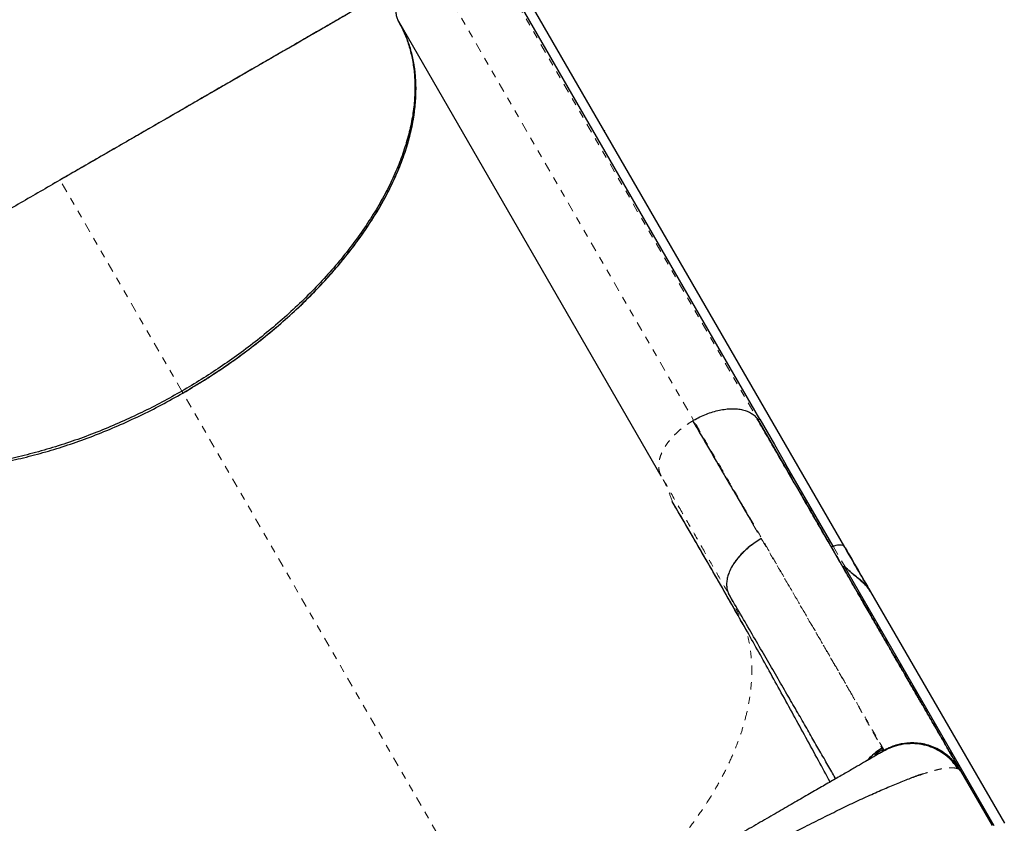
# Model space of a CAD drawing. Units: millimetres. Extents: x -135 to 144, y -241 to 64.
# Drawn here: x -25 to -12, y -49 to -38 of the extents above; entities that cross this region are included whole.
import ezdxf

# ---------------------------------------------------------------- set-up
doc = ezdxf.new("R2010")
doc.units = ezdxf.units.MM
doc.header["$LTSCALE"] = 20
doc.linetypes.add('PHANTOM', pattern=[0.0127, 0.00635, -0.00127, 0.00127, -0.00127, 0.00127, -0.00127])

msp = doc.modelspace()

# ---------------------------------------------------------------- linework, layer by layer
at = {"color": 8, "linetype": 'PHANTOM', "lineweight": 18}
for p, q in [((-19.701, -37.148), (-16.11, -43.369)), ((-18.817, -37.158), (-15.24, -43.353)), ((-23.086, -42.97), (-24.746, -40.095)), ((-23.085, -42.971), (-23.085, -42.971)), ((-18.57, -50.793), (-23.085, -42.971)), ((-16.11, -43.369), (-16.123, -43.376)), ((-15.302, -44.783), (-15.187, -44.981)), ((-14.209, -45.086), (-14.046, -45.367)), ((-15.633, -45.731), (-15.398, -46.217)), ((-13.543, -47.839), (-13.534, -47.857)), ((-13.513, -47.868), (-13.52, -47.877))]:
    msp.add_line(p, q, dxfattribs=at)
at = {"color": 7, "linetype": 'Continuous', "lineweight": 25}
for p, q in [((-15.208, -43.355), (-18.785, -37.159)), ((-14.05, -45.097), (-18.629, -37.166)), ((-20.128, -37.933), (-20.135, -37.921)), ((-16.551, -44.129), (-20.128, -37.933)), ((-19.991, -38.24), (-19.993, -38.254)), ((-17.33, -39.415), (-17.325, -39.424)), ((-24.746, -40.095), (-24.809, -40.131)), ((-15.235, -43.361), (-15.242, -43.35)), ((-15.24, -43.353), (-14.884, -43.968)), ((-14.209, -45.086), (-14.853, -43.97)), ((-12.012, -48.898), (-14.053, -45.363)), ((-15.633, -45.731), (-15.631, -45.734)), ((-13.698, -45.706), (-13.718, -45.672)), ((-13.711, -45.684), (-13.698, -45.706)), ((-13.702, -45.7), (-13.698, -45.706)), ((-13.698, -45.706), (-11.875, -48.862)), ((-13.568, -47.905), (-13.561, -47.901)), ((-12.472, -48.146), (-12.041, -48.894))]:
    msp.add_line(p, q, dxfattribs=at)
at = {"color": 7, "linetype": 'Continuous', "lineweight": 25, "flags": 128}
msp.add_lwpolyline([(-15.208, -43.355), (-15.009, -43.699), (-14.853, -43.97)], dxfattribs=at)
at = {"color": 7, "linetype": 'Continuous', "lineweight": 25}
for points, knots in [([(-20.135, -37.921), (-20.142, -37.903), (-20.157, -37.869), (-20.165, -37.81), (-20.162, -37.748), (-20.148, -37.682), (-20.122, -37.614), (-20.086, -37.545), (-20.04, -37.477), (-19.984, -37.409), (-19.92, -37.344), (-19.848, -37.282), (-19.771, -37.224), (-19.715, -37.191), (-19.687, -37.174)], [0, 0, 0, 0, 0.083636, 0.166502, 0.249993, 0.333693, 0.416555, 0.499966, 0.583564, 0.666434, 0.749967, 0.833646, 0.916527, 1, 1, 1, 1]), ([(-20.346, -37.555), (-20.347, -37.555), (-20.347, -37.555), (-20.348, -37.556), (-20.349, -37.557), (-20.351, -37.558), (-20.353, -37.559), (-20.356, -37.561), (-20.359, -37.562), (-20.364, -37.565), (-20.369, -37.568), (-20.378, -37.573), (-20.391, -37.581), (-20.412, -37.593), (-20.436, -37.607), (-20.466, -37.624), (-20.5, -37.644), (-20.539, -37.666), (-20.582, -37.691), (-20.637, -37.723), (-20.704, -37.761), (-20.789, -37.811), (-20.882, -37.864), (-20.985, -37.924), (-21.096, -37.988), (-21.218, -38.058), (-21.347, -38.132), (-21.478, -38.208), (-21.607, -38.282), (-21.733, -38.355), (-21.862, -38.43), (-21.994, -38.506), (-22.144, -38.592), (-22.313, -38.69), (-22.504, -38.8), (-22.702, -38.914), (-22.908, -39.034), (-23.12, -39.156), (-23.341, -39.284), (-23.566, -39.413), (-23.797, -39.547), (-24.033, -39.683), (-24.271, -39.82), (-24.509, -39.958), (-24.667, -40.049), (-24.746, -40.095)], [0, 0, 0, 0, 0.009154, 0.017526, 0.025116, 0.031924, 0.03795, 0.044043, 0.05288, 0.061245, 0.070517, 0.079758, 0.100672, 0.120052, 0.140802, 0.163057, 0.184237, 0.206648, 0.22871, 0.250013, 0.281937, 0.312535, 0.344351, 0.37503, 0.406765, 0.43749, 0.469167, 0.499976, 0.525974, 0.551477, 0.576493, 0.601029, 0.625092, 0.656676, 0.687534, 0.719066, 0.749952, 0.781374, 0.812485, 0.843943, 0.875038, 0.906857, 0.93826, 0.969292, 1, 1, 1, 1]), ([(-20.347, -37.555), (-20.349, -37.556), (-20.352, -37.558), (-20.383, -37.576), (-20.432, -37.604), (-20.501, -37.644), (-20.59, -37.695), (-20.697, -37.757), (-20.82, -37.828), (-20.959, -37.908), (-21.116, -37.999), (-21.29, -38.1), (-21.477, -38.208), (-21.675, -38.321), (-21.88, -38.44), (-22.1, -38.567), (-22.333, -38.702), (-22.58, -38.844), (-22.84, -38.994), (-23.104, -39.146), (-23.369, -39.3), (-23.635, -39.453), (-23.907, -39.61), (-24.184, -39.77), (-24.464, -39.932), (-24.652, -40.04), (-24.746, -40.095)], [0, 0, 0, 0, 0.046669, 0.093338, 0.140007, 0.186677, 0.233345, 0.280014, 0.324017, 0.368017, 0.41202, 0.456021, 0.500019, 0.540024, 0.580025, 0.620022, 0.660026, 0.700027, 0.740017, 0.780012, 0.816678, 0.853344, 0.890008, 0.926672, 0.963336, 1, 1, 1, 1]), ([(-20.143, -37.908), (-20.115, -37.96), (-20.059, -38.065), (-19.996, -38.233), (-19.948, -38.411), (-19.917, -38.601), (-19.905, -38.803), (-19.912, -39.016), (-19.94, -39.237), (-19.989, -39.467), (-20.06, -39.703), (-20.151, -39.944), (-20.264, -40.19), (-20.398, -40.436), (-20.551, -40.683), (-20.723, -40.928), (-20.912, -41.17), (-21.116, -41.406), (-21.335, -41.637), (-21.564, -41.859), (-21.804, -42.072), (-22.052, -42.275), (-22.304, -42.466), (-22.56, -42.645), (-22.819, -42.814), (-22.996, -42.919), (-23.085, -42.971)], [0, 0, 0, 0, 0.038868, 0.0776498, 0.1164906, 0.1571165, 0.1983388, 0.2399804, 0.2824919, 0.3254496, 0.368621, 0.4122558, 0.4561367, 0.5, 0.5438647, 0.5877455, 0.631379, 0.6745517, 0.7175093, 0.7600196, 0.8016624, 0.8428847, 0.8835094, 0.9223508, 0.9611326, 1, 1, 1, 1]), ([(-23.071, -42.997), (-22.968, -42.936), (-22.763, -42.814), (-22.467, -42.617), (-22.179, -42.41), (-21.904, -42.193), (-21.641, -41.968), (-21.393, -41.735), (-21.167, -41.503), (-20.963, -41.273), (-20.779, -41.046), (-20.611, -40.817), (-20.459, -40.586), (-20.324, -40.355), (-20.206, -40.124), (-20.107, -39.895), (-20.026, -39.669), (-19.963, -39.445), (-19.92, -39.226), (-19.896, -39.012), (-19.891, -38.808), (-19.904, -38.615), (-19.934, -38.432), (-19.982, -38.257), (-20.044, -38.089), (-20.1, -37.985), (-20.128, -37.933)], [0, 0, 0, 0, 0.044798, 0.089597, 0.134397, 0.179196, 0.223994, 0.268793, 0.313591, 0.354658, 0.395726, 0.436793, 0.477859, 0.518927, 0.559993, 0.60106, 0.642128, 0.683195, 0.724261, 0.765328, 0.806394, 0.845115, 0.883837, 0.922559, 0.961279, 1, 1, 1, 1]), ([(-23.071, -42.997), (-22.983, -42.945), (-22.807, -42.841), (-22.548, -42.672), (-22.291, -42.492), (-22.038, -42.301), (-21.791, -42.098), (-21.551, -41.885), (-21.321, -41.663), (-21.103, -41.433), (-20.899, -41.197), (-20.71, -40.955), (-20.538, -40.71), (-20.384, -40.463), (-20.251, -40.217), (-20.137, -39.972), (-20.045, -39.73), (-19.975, -39.494), (-19.926, -39.264), (-19.898, -39.042), (-19.89, -38.83), (-19.902, -38.627), (-19.933, -38.436), (-19.981, -38.256), (-20.044, -38.09), (-20.099, -37.987), (-20.126, -37.937)], [0, 0, 0, 0, 0.038209, 0.077053, 0.116511, 0.157153, 0.198322, 0.239998, 0.28255, 0.325452, 0.368679, 0.412381, 0.456214, 0.500152, 0.544106, 0.587957, 0.63168, 0.674958, 0.717912, 0.760519, 0.802275, 0.843526, 0.884249, 0.92381, 0.962735, 1, 1, 1, 1]), ([(-24.746, -40.095), (-24.836, -40.147), (-25.015, -40.25), (-25.283, -40.405), (-25.548, -40.558), (-25.808, -40.708), (-26.063, -40.855), (-26.311, -40.998), (-26.552, -41.137), (-26.787, -41.273), (-27.016, -41.405), (-27.238, -41.533), (-27.449, -41.655), (-27.647, -41.77), (-27.834, -41.877), (-28.013, -41.981), (-28.185, -42.08), (-28.346, -42.173), (-28.492, -42.257), (-28.624, -42.333), (-28.74, -42.401), (-28.842, -42.459), (-28.932, -42.511), (-29.009, -42.556), (-29.07, -42.591), (-29.113, -42.616), (-29.141, -42.632), (-29.144, -42.634), (-29.146, -42.635)], [0, 0, 0, 0, 0.034997, 0.069994, 0.104992, 0.139989, 0.174988, 0.209987, 0.244986, 0.279978, 0.31664, 0.353311, 0.389979, 0.426643, 0.463311, 0.499982, 0.539981, 0.579981, 0.619985, 0.659985, 0.699986, 0.739989, 0.779991, 0.823992, 0.867995, 0.911997, 0.955998, 1, 1, 1, 1]), ([(-23.085, -42.971), (-23.175, -43.022), (-23.355, -43.124), (-23.631, -43.263), (-23.914, -43.395), (-24.205, -43.518), (-24.505, -43.631), (-24.809, -43.732), (-25.117, -43.82), (-25.425, -43.894), (-25.732, -43.953), (-26.036, -43.996), (-26.334, -44.022), (-26.625, -44.031), (-26.905, -44.023), (-27.174, -43.999), (-27.429, -43.958), (-27.668, -43.901), (-27.892, -43.828), (-28.098, -43.742), (-28.285, -43.642), (-28.454, -43.53), (-28.604, -43.409), (-28.734, -43.278), (-28.848, -43.139), (-28.91, -43.038), (-28.942, -42.988)], [0, 0, 0, 0, 0.038868, 0.07765, 0.116491, 0.157117, 0.198339, 0.23998, 0.282492, 0.32545, 0.368621, 0.412256, 0.456137, 0.5, 0.543865, 0.587745, 0.631379, 0.674552, 0.717509, 0.76002, 0.801662, 0.842885, 0.883509, 0.922351, 0.961133, 1, 1, 1, 1]), ([(-28.927, -43.013), (-28.894, -43.067), (-28.826, -43.175), (-28.702, -43.323), (-28.561, -43.459), (-28.402, -43.582), (-28.228, -43.692), (-28.037, -43.788), (-27.832, -43.87), (-27.612, -43.937), (-27.378, -43.989), (-27.132, -44.027), (-26.876, -44.049), (-26.61, -44.056), (-26.335, -44.048), (-26.051, -44.024), (-25.761, -43.985), (-25.466, -43.931), (-25.167, -43.862), (-24.865, -43.779), (-24.563, -43.682), (-24.259, -43.57), (-23.957, -43.446), (-23.657, -43.308), (-23.36, -43.16), (-23.167, -43.051), (-23.071, -42.997)], [0, 0, 0, 0, 0.0416082, 0.0832152, 0.125, 0.1667862, 0.2083931, 0.25, 0.2916082, 0.3332152, 0.375, 0.4167862, 0.4583931, 0.5, 0.5416082, 0.5832152, 0.625, 0.6667862, 0.7083931, 0.75, 0.7916082, 0.8332152, 0.875, 0.9167855, 0.9583925, 1, 1, 1, 1]), ([(-16.11, -43.369), (-16.082, -43.353), (-16.025, -43.322), (-15.936, -43.284), (-15.847, -43.253), (-15.759, -43.23), (-15.672, -43.215), (-15.59, -43.209), (-15.512, -43.212), (-15.441, -43.224), (-15.377, -43.244), (-15.321, -43.273), (-15.274, -43.308), (-15.251, -43.338), (-15.24, -43.353)], [0, 0, 0, 0, 0.08317, 0.166497, 0.249952, 0.33343, 0.41682, 0.500077, 0.58329, 0.666595, 0.749998, 0.833422, 0.91677, 1, 1, 1, 1]), ([(-16.123, -43.376), (-16.083, -43.444), (-16.006, -43.577), (-15.895, -43.766), (-15.792, -43.943), (-15.71, -44.085), (-15.639, -44.206), (-15.579, -44.308), (-15.519, -44.412), (-15.475, -44.486), (-15.447, -44.535), (-15.432, -44.561), (-15.417, -44.586), (-15.397, -44.621), (-15.37, -44.666), (-15.341, -44.716), (-15.318, -44.755), (-15.306, -44.776), (-15.302, -44.783)], [0, 0, 0, 0, 0.1359794, 0.2651392, 0.3874787, 0.5029976, 0.5647097, 0.6466073, 0.724385, 0.7913283, 0.8123145, 0.8319583, 0.8502599, 0.8693759, 0.9103572, 0.9528774, 0.9827583, 1, 1, 1, 1]), ([(-12.489, -48.117), (-12.491, -48.113), (-12.496, -48.105), (-12.512, -48.077), (-12.535, -48.037), (-12.564, -47.987), (-12.597, -47.93), (-12.634, -47.867), (-12.673, -47.799), (-12.714, -47.728), (-12.757, -47.654), (-12.8, -47.578), (-12.845, -47.502), (-12.888, -47.426), (-12.931, -47.352), (-12.972, -47.281), (-13.011, -47.214), (-13.048, -47.15), (-13.086, -47.084), (-13.127, -47.013), (-13.174, -46.931), (-13.227, -46.839), (-13.287, -46.736), (-13.353, -46.621), (-13.427, -46.494), (-13.507, -46.354), (-13.596, -46.201), (-13.693, -46.033), (-13.799, -45.848), (-13.917, -45.644), (-14.045, -45.422), (-14.185, -45.179), (-14.337, -44.917), (-14.488, -44.655), (-14.638, -44.395), (-14.784, -44.143), (-14.938, -43.876), (-15.089, -43.615), (-15.19, -43.44), (-15.235, -43.361)], [0, 0, 0, 0, 0.032565, 0.069577, 0.105026, 0.138912, 0.171234, 0.201457, 0.23017, 0.257374, 0.283068, 0.307678, 0.330723, 0.352203, 0.372119, 0.39047, 0.406971, 0.421963, 0.436411, 0.452321, 0.470087, 0.489432, 0.510358, 0.532864, 0.55695, 0.582145, 0.608864, 0.637106, 0.666873, 0.698745, 0.732196, 0.767225, 0.803833, 0.84202, 0.873134, 0.905225, 0.938292, 0.972336, 1, 1, 1, 1]), ([(-14.884, -43.968), (-14.825, -44.071), (-14.706, -44.277), (-14.534, -44.574), (-14.368, -44.862), (-14.208, -45.139), (-14.054, -45.407), (-13.894, -45.683), (-13.731, -45.965), (-13.568, -46.248), (-13.415, -46.513), (-13.273, -46.759), (-13.148, -46.975), (-13.04, -47.162), (-12.947, -47.323), (-12.862, -47.471), (-12.785, -47.604), (-12.716, -47.724), (-12.652, -47.835), (-12.594, -47.934), (-12.546, -48.019), (-12.509, -48.083), (-12.483, -48.128), (-12.476, -48.14), (-12.472, -48.146)], [0, 0, 0, 0, 0.041251, 0.082402, 0.123503, 0.164609, 0.20577, 0.247041, 0.297718, 0.348255, 0.398749, 0.449298, 0.5, 0.542254, 0.584395, 0.626481, 0.668566, 0.710709, 0.752965, 0.802462, 0.851823, 0.90114, 0.950502, 1, 1, 1, 1]), ([(-15.398, -46.217), (-15.493, -46.049), (-15.683, -45.714), (-15.944, -45.259), (-16.184, -44.846), (-16.328, -44.599), (-16.4, -44.476)], [0, 0, 0, 0, 0.280016, 0.560013, 0.780007, 1, 1, 1, 1]), ([(-15.397, -46.217), (-15.511, -46.018), (-15.737, -45.619), (-16.072, -45.038), (-16.291, -44.663), (-16.4, -44.476)], [0, 0, 0, 0, 0.333083, 0.666709, 1, 1, 1, 1]), ([(-15.187, -44.981), (-15.214, -44.998), (-15.27, -45.031), (-15.347, -45.089), (-15.418, -45.15), (-15.481, -45.216), (-15.537, -45.283), (-15.583, -45.352), (-15.619, -45.421), (-15.644, -45.489), (-15.659, -45.556), (-15.662, -45.619), (-15.654, -45.679), (-15.64, -45.714), (-15.633, -45.731)], [0, 0, 0, 0, 0.082572, 0.165199, 0.247956, 0.330866, 0.413938, 0.497168, 0.580589, 0.664217, 0.748012, 0.831938, 0.915949, 1, 1, 1, 1]), ([(-15.187, -44.981), (-15.215, -44.998), (-15.27, -45.032), (-15.348, -45.09), (-15.419, -45.152), (-15.483, -45.218), (-15.539, -45.285), (-15.585, -45.354), (-15.62, -45.423), (-15.645, -45.491), (-15.659, -45.557), (-15.662, -45.62), (-15.654, -45.679), (-15.64, -45.714), (-15.633, -45.731)], [0, 0, 0, 0, 0.083309, 0.166614, 0.249976, 0.333354, 0.416677, 0.499915, 0.58315, 0.666502, 0.749963, 0.833436, 0.916805, 1, 1, 1, 1]), ([(-14.209, -45.086), (-14.195, -45.08), (-14.168, -45.07), (-14.128, -45.063), (-14.09, -45.066), (-14.066, -45.076), (-14.058, -45.087), (-14.057, -45.09)], [0, 0, 0, 0, 0.211688, 0.436931, 0.662679, 0.923138, 1, 1, 1, 1]), ([(-13.713, -45.681), (-13.769, -45.584), (-13.886, -45.383), (-13.997, -45.189), (-14.055, -45.089)], [0, 0, 0, 0, 0.482553, 1, 1, 1, 1]), ([(-14.047, -45.103), (-14.047, -45.101), (-14.048, -45.099), (-14.05, -45.097), (-14.05, -45.097)], [0, 0, 0, 0, 0.997194, 1, 1, 1, 1]), ([(-14.045, -45.105), (-13.988, -45.204), (-13.873, -45.403), (-13.756, -45.605), (-13.698, -45.706)], [0, 0, 0, 0, 0.500734, 1, 1, 1, 1]), ([(-14.053, -45.363), (-14.056, -45.363), (-14.062, -45.365), (-14.07, -45.365), (-14.077, -45.363), (-14.079, -45.36), (-14.081, -45.359)], [0, 0, 0, 0, 0.250522, 0.502101, 0.752315, 1, 1, 1, 1]), ([(-13.698, -45.706), (-13.706, -45.692), (-13.725, -45.664), (-13.758, -45.623), (-13.797, -45.582), (-13.848, -45.538), (-13.91, -45.488), (-13.98, -45.43), (-14.023, -45.389), (-14.046, -45.367)], [0, 0, 0, 0, 0.096148, 0.200279, 0.310722, 0.427939, 0.599041, 0.789703, 1, 1, 1, 1]), ([(-14.046, -45.368), (-14.028, -45.385), (-13.992, -45.419), (-13.931, -45.469), (-13.874, -45.516), (-13.821, -45.561), (-13.775, -45.605), (-13.732, -45.653), (-13.709, -45.688), (-13.698, -45.706)], [0, 0, 0, 0, 0.167329, 0.337083, 0.500884, 0.620653, 0.751434, 0.875948, 1, 1, 1, 1]), ([(-14.173, -48.254), (-14.176, -48.25), (-14.207, -48.195), (-14.278, -48.071), (-14.383, -47.888), (-14.496, -47.693), (-14.612, -47.49), (-14.738, -47.274), (-14.871, -47.043), (-15.011, -46.802), (-15.157, -46.549), (-15.31, -46.287), (-15.467, -46.016), (-15.578, -45.826), (-15.633, -45.731)], [0, 0, 0, 0, 0.009115, 0.108941, 0.208849, 0.298363, 0.387808, 0.477112, 0.566204, 0.655009, 0.741888, 0.828384, 0.914442, 1, 1, 1, 1]), ([(-14.25, -48.299), (-14.303, -48.201), (-14.413, -47.997), (-14.579, -47.693), (-14.748, -47.385), (-14.915, -47.081), (-15.079, -46.784), (-15.241, -46.494), (-15.345, -46.309), (-15.397, -46.217)], [0, 0, 0, 0, 0.133695, 0.277664, 0.422012, 0.566597, 0.711246, 0.855773, 1, 1, 1, 1]), ([(-12.472, -48.146), (-12.496, -48.109), (-12.545, -48.034), (-12.642, -47.94), (-12.752, -47.863), (-12.874, -47.807), (-13.003, -47.774), (-13.136, -47.763), (-13.267, -47.775), (-13.395, -47.808), (-13.474, -47.848), (-13.513, -47.868)], [0, 0, 0, 0, 0.111979, 0.224019, 0.336043, 0.448022, 0.559955, 0.669943, 0.779972, 0.890016, 1, 1, 1, 1]), ([(-12.472, -48.146), (-12.489, -48.118), (-12.525, -48.062), (-12.592, -47.988), (-12.667, -47.922), (-12.75, -47.866), (-12.839, -47.822), (-12.934, -47.789), (-13.032, -47.77), (-13.131, -47.764), (-13.231, -47.771), (-13.329, -47.79), (-13.425, -47.821), (-13.483, -47.852), (-13.513, -47.868)], [0, 0, 0, 0, 0.083211, 0.166535, 0.249955, 0.333375, 0.416704, 0.499926, 0.583168, 0.666542, 0.750015, 0.833475, 0.916814, 1, 1, 1, 1]), ([(-13.52, -47.877), (-13.529, -47.883), (-13.547, -47.893), (-13.6, -47.923), (-13.672, -47.965), (-13.764, -48.018), (-13.876, -48.083), (-14.006, -48.158), (-14.155, -48.244), (-14.322, -48.34), (-14.504, -48.445), (-14.702, -48.56), (-14.914, -48.682), (-15.141, -48.813), (-15.38, -48.951), (-15.632, -49.096), (-15.894, -49.248), (-16.165, -49.404), (-16.445, -49.566), (-16.733, -49.732), (-17.028, -49.903), (-17.328, -50.076), (-17.633, -50.252), (-17.941, -50.43), (-18.251, -50.609), (-18.563, -50.789), (-18.876, -50.969), (-19.188, -51.149), (-19.497, -51.328), (-19.803, -51.505), (-20.104, -51.679), (-20.399, -51.849), (-20.688, -52.015), (-20.968, -52.177), (-21.24, -52.334), (-21.502, -52.486), (-21.754, -52.631), (-21.994, -52.77), (-22.221, -52.901), (-22.434, -53.024), (-22.633, -53.138), (-22.816, -53.244), (-22.982, -53.34), (-23.131, -53.426), (-23.262, -53.502), (-23.374, -53.567), (-23.467, -53.62), (-23.539, -53.662), (-23.593, -53.693), (-23.61, -53.703), (-23.619, -53.708)], [0, 0, 0, 0, 0.020831, 0.04167, 0.062612, 0.083298, 0.104017, 0.12486, 0.145682, 0.166519, 0.187457, 0.208164, 0.228892, 0.249721, 0.270569, 0.291395, 0.312279, 0.333035, 0.353793, 0.374628, 0.395477, 0.416281, 0.437116, 0.457908, 0.478687, 0.499529, 0.520473, 0.541357, 0.562255, 0.583166, 0.604013, 0.62487, 0.645686, 0.666454, 0.687252, 0.708167, 0.728982, 0.749777, 0.77066, 0.791477, 0.812308, 0.833215, 0.853996, 0.874737, 0.895702, 0.916562, 0.937407, 0.958307, 0.979139, 1, 1, 1, 1]), ([(-13.543, -47.839), (-13.58, -47.863), (-13.653, -47.91), (-13.712, -47.973), (-13.741, -48.005)], [0, 0, 0, 0, 0.501604, 1, 1, 1, 1]), ([(-13.741, -48.005), (-13.741, -48.004), (-13.715, -47.968), (-13.65, -47.91), (-13.579, -47.863), (-13.543, -47.839)], [0, 0, 0, 0, 0.014109, 0.507178, 1, 1, 1, 1]), ([(-12.503, -48.121), (-12.528, -48.087), (-12.579, -48.017), (-12.676, -47.931), (-12.785, -47.86), (-12.905, -47.809), (-13.03, -47.78), (-13.158, -47.773), (-13.284, -47.787), (-13.407, -47.82), (-13.483, -47.858), (-13.52, -47.877)], [0, 0, 0, 0, 0.111927, 0.22401, 0.336124, 0.448077, 0.559894, 0.669865, 0.779986, 0.890068, 1, 1, 1, 1]), ([(-23.917, -54.711), (-23.914, -54.696), (-23.908, -54.664), (-23.875, -54.605), (-23.826, -54.538), (-23.758, -54.461), (-23.673, -54.377), (-23.571, -54.284), (-23.453, -54.185), (-23.318, -54.079), (-23.166, -53.964), (-22.997, -53.84), (-22.813, -53.711), (-22.615, -53.576), (-22.406, -53.436), (-22.179, -53.287), (-21.933, -53.13), (-21.668, -52.962), (-21.392, -52.79), (-21.107, -52.613), (-20.813, -52.434), (-20.512, -52.252), (-20.194, -52.062), (-19.859, -51.862), (-19.506, -51.653), (-19.149, -51.444), (-18.788, -51.234), (-18.437, -51.03), (-18.097, -50.834), (-17.769, -50.647), (-17.444, -50.462), (-17.121, -50.279), (-16.8, -50.099), (-16.483, -49.922), (-16.161, -49.744), (-15.836, -49.566), (-15.509, -49.39), (-15.193, -49.221), (-14.886, -49.059), (-14.603, -48.914), (-14.346, -48.784), (-14.112, -48.669), (-13.89, -48.563), (-13.68, -48.466), (-13.482, -48.379), (-13.299, -48.303), (-13.13, -48.237), (-13.032, -48.204), (-12.983, -48.188)], [0, 0, 0, 0, 0.020084, 0.040073, 0.059973, 0.079872, 0.099792, 0.119662, 0.139422, 0.15904, 0.179518, 0.200011, 0.22052, 0.240989, 0.261323, 0.281534, 0.303535, 0.325584, 0.347671, 0.369677, 0.391557, 0.413345, 0.435152, 0.459229, 0.483369, 0.50744, 0.531501, 0.555598, 0.577474, 0.599254, 0.620952, 0.642669, 0.664497, 0.686442, 0.708379, 0.732429, 0.756434, 0.780537, 0.804818, 0.829204, 0.850367, 0.871491, 0.892653, 0.913962, 0.935429, 0.956988, 0.978516, 1, 1, 1, 1]), ([(-12.983, -48.188), (-12.997, -48.192), (-13.023, -48.201), (-13.062, -48.214), (-13.095, -48.226), (-13.118, -48.234), (-13.128, -48.238)], [0, 0, 0, 0, 0.306584, 0.556878, 0.806599, 1, 1, 1, 1])]:
    msp.add_open_spline(points, degree=3, knots=knots, dxfattribs=at)
at = {"color": 8, "linetype": 'PHANTOM', "lineweight": 18}
for points, knots in [([(-16.551, -44.129), (-16.56, -44.112), (-16.576, -44.078), (-16.586, -44.02), (-16.586, -43.958), (-16.574, -43.892), (-16.551, -43.824), (-16.517, -43.755), (-16.472, -43.685), (-16.417, -43.617), (-16.354, -43.551), (-16.283, -43.488), (-16.206, -43.429), (-16.15, -43.394), (-16.122, -43.377)], [0, 0, 0, 0, 0.08326, 0.166614, 0.250049, 0.333476, 0.416802, 0.500006, 0.583197, 0.666504, 0.749921, 0.833361, 0.91673, 1, 1, 1, 1]), ([(-13.512, -47.868), (-13.516, -47.862), (-13.522, -47.851), (-13.545, -47.811), (-13.578, -47.755), (-13.621, -47.681), (-13.673, -47.59), (-13.736, -47.481), (-13.809, -47.355), (-13.891, -47.213), (-13.983, -47.053), (-14.085, -46.877), (-14.196, -46.684), (-14.316, -46.476), (-14.445, -46.252), (-14.588, -46.006), (-14.744, -45.736), (-14.915, -45.44), (-15.095, -45.127), (-15.226, -44.901), (-15.297, -44.776), (-15.307, -44.759), (-15.315, -44.746), (-15.323, -44.732), (-15.331, -44.718), (-15.349, -44.687), (-15.387, -44.621), (-15.464, -44.488), (-15.585, -44.278), (-15.745, -44.002), (-15.924, -43.691), (-16.048, -43.476), (-16.11, -43.369)], [0, 0, 0, 0, 0.044065, 0.088133, 0.132203, 0.176275, 0.220347, 0.264418, 0.308486, 0.352551, 0.396614, 0.440677, 0.484742, 0.528809, 0.572879, 0.61695, 0.66532, 0.713689, 0.762056, 0.81042, 0.813758, 0.815736, 0.817713, 0.819691, 0.821668, 0.823646, 0.832968, 0.849616, 0.879343, 0.91956, 0.959779, 1, 1, 1, 1]), ([(-15.24, -43.353), (-15.238, -43.355), (-15.235, -43.358), (-15.226, -43.359), (-15.217, -43.358), (-15.211, -43.356), (-15.208, -43.355)], [0, 0, 0, 0, 0.277041, 0.560362, 0.78237, 1, 1, 1, 1]), ([(-14.853, -43.97), (-14.856, -43.971), (-14.864, -43.974), (-14.873, -43.974), (-14.881, -43.972), (-14.883, -43.969), (-14.884, -43.968)], [0, 0, 0, 0, 0.2767274, 0.5604382, 0.7826537, 1, 1, 1, 1]), ([(-15.633, -45.731), (-15.69, -45.632), (-15.806, -45.433), (-15.983, -45.123), (-16.165, -44.804), (-16.353, -44.474), (-16.485, -44.244), (-16.551, -44.129)], [0, 0, 0, 0, 0.200205, 0.400329, 0.600347, 0.800237, 1, 1, 1, 1]), ([(-16.4, -44.476), (-16.421, -44.415), (-16.462, -44.294), (-16.522, -44.183), (-16.551, -44.129)], [0, 0, 0, 0, 0.506091, 1, 1, 1, 1]), ([(-15.187, -44.981), (-15.123, -45.09), (-14.996, -45.309), (-14.818, -45.615), (-14.65, -45.903), (-14.494, -46.174), (-14.347, -46.427), (-14.212, -46.661), (-14.087, -46.878), (-14.014, -47.005), (-13.977, -47.069)], [0, 0, 0, 0, 0.125631, 0.25067, 0.37519, 0.499545, 0.624005, 0.748793, 0.874304, 1, 1, 1, 1]), ([(-14.24, -45.083), (-14.239, -45.085), (-14.236, -45.088), (-14.228, -45.09), (-14.219, -45.089), (-14.212, -45.087), (-14.209, -45.086)], [0, 0, 0, 0, 0.246995, 0.5, 0.753005, 1, 1, 1, 1]), ([(-17.181, -49.991), (-17.157, -49.97), (-17.057, -49.887), (-16.892, -49.732), (-16.685, -49.528), (-16.49, -49.318), (-16.306, -49.102), (-16.135, -48.882), (-15.978, -48.66), (-15.836, -48.436), (-15.71, -48.211), (-15.601, -47.988), (-15.509, -47.767), (-15.435, -47.55), (-15.379, -47.337), (-15.341, -47.131), (-15.319, -46.931), (-15.315, -46.739), (-15.327, -46.556), (-15.353, -46.381), (-15.383, -46.272), (-15.397, -46.217)], [0, 0, 0, 0, 0.017294, 0.071074, 0.1255, 0.180465, 0.235875, 0.291637, 0.347643, 0.403777, 0.459934, 0.516008, 0.571888, 0.627459, 0.682624, 0.737291, 0.791358, 0.84473, 0.897345, 0.949129, 1, 1, 1, 1]), ([(-13.977, -47.069), (-13.948, -47.12), (-13.89, -47.221), (-13.814, -47.354), (-13.747, -47.473), (-13.688, -47.577), (-13.638, -47.666), (-13.597, -47.739), (-13.564, -47.799), (-13.55, -47.826), (-13.543, -47.839)], [0, 0, 0, 0, 0.1254852, 0.2504557, 0.375023, 0.499464, 0.6240185, 0.7488906, 0.8742173, 1, 1, 1, 1]), ([(-13.534, -47.857), (-13.571, -47.88), (-13.623, -47.912), (-13.665, -47.955), (-13.677, -47.968)], [0, 0, 0, 0, 0.717555, 1, 1, 1, 1]), ([(-13.534, -47.857), (-13.533, -47.862), (-13.531, -47.872), (-13.541, -47.887), (-13.557, -47.897), (-13.563, -47.901)], [0, 0, 0, 0, 0.381771, 0.76355, 1, 1, 1, 1]), ([(-12.503, -48.121), (-12.516, -48.117), (-12.544, -48.107), (-12.604, -48.104), (-12.678, -48.11), (-12.766, -48.126), (-12.867, -48.151), (-12.945, -48.176), (-12.983, -48.188)], [0, 0, 0, 0, 0.167049, 0.334752, 0.50242, 0.669348, 0.835109, 1, 1, 1, 1]), ([(-12.472, -48.146), (-12.475, -48.142), (-12.482, -48.133), (-12.496, -48.125), (-12.503, -48.121)], [0, 0, 0, 0, 0.499995, 1, 1, 1, 1])]:
    msp.add_open_spline(points, degree=3, knots=knots, dxfattribs=at)

doc.saveas('drawing.dxf')
